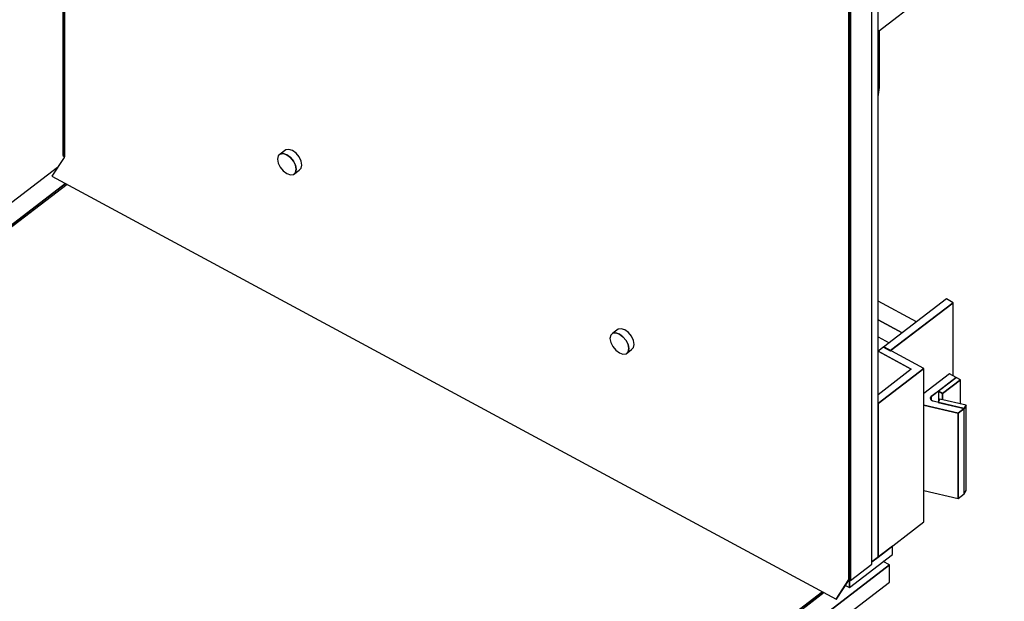
# Model space of a CAD drawing. Extents: x 5 to 3605, y 5 to 302.
# Drawn here: x 3525 to 3570, y 205 to 231 of the extents above; entities that cross this region are included whole.
import ezdxf

# ---------------------------------------------------------------- set-up
doc = ezdxf.new("R2010")
doc.units = 0
doc.header["$LTSCALE"] = 0.5
doc.header["$MEASUREMENT"] = 0
doc.layers.get('0').update_dxf_attribs({"linetype": 'CONTINUOUS'})
doc.layers.add('6', color=7, linetype='CONTINUOUS')

# ---------------------------------------------------------------- blocks, each defined once
blk = doc.blocks.new('LD_20181031093001_00000041')
for p, q in [((-37.86, 436), (-664.75, -44.23)), ((-30.62, 421.54), (-649.43, -52.49)), ((-649.43, -52.49), (-30.62, 421.54)), ((-29.09, 420.72), (-646.61, -52.33)), ((712.34, 95.64), (693.95, 81.55)), ((712.34, 87.98), (712.34, 95.64)), ((673.77, 58.44), (712.34, 87.98)), ((709.74, 78.7), (704.15, 81.71)), ((709.74, 78.7), (47.67, -428.48)), ((47.67, -428.48), (709.74, 78.7)), ((709.74, 63.37), (709.74, 78.7)), ((47.67, -443.8), (709.74, 63.37)), ((673.77, 58.44), (673.77, 65.26)), ((673.77, 65.26), (673.77, 58.44)), ((649.63, 54.64), (32.11, -418.41)), ((32.11, -418.41), (649.63, 54.64)), ((651.16, 53.82), (32.35, -420.22)), ((670.38, 60.27), (673.77, 58.44))]:
    blk.add_line(p, q)
blk = doc.blocks.new('LD_20181031093001_00000042')
for p, q in [((353.18, 492.6), (261.75, 541.92)), ((250.18, -258.39), (250.18, 533.06)), ((333.9, 477.83), (250.18, 522.99)), ((250.18, 522.99), (333.9, 477.83)), ((357.51, 495.92), (255.31, 417.63)), ((363.64, 492.62), (357.51, 495.92)), ((261.44, 414.33), (363.64, 492.62)), ((363.64, 492.62), (261.44, 414.33)), ((363.64, 460.23), (363.64, 492.62)), ((295.33, 448.29), (250.18, 472.64)), ((276.05, 433.52), (250.18, 447.47)), ((250.18, 447.47), (276.05, 433.52)), ((255.31, 417.63), (250.18, 413.7)), ((291.32, 398.21), (255.31, 417.63)), ((255.31, 417.63), (261.44, 414.33)), ((250.18, 413.69), (280.04, 397.58)), ((280.04, 397.58), (250.18, 413.69)), ((250.18, 366.7), (291.32, 398.21)), ((291.32, 398.21), (250.18, 366.7)), ((291.32, 283.3), (291.32, 398.21)), ((280.04, 397.58), (250.18, 374.7)), ((250.18, 366.7), (250.18, 251.79)), ((291.32, 322.3), (336.54, 356.95)), ((309.52, 259.36), (309.52, 336.25)), ((250.18, 251.79), (291.32, 283.3)), ((250.18, 213.9), (309.52, 259.36)), ((224.47, 249.1), (224.47, 237.67)), ((224.47, 245.34), (224.47, 249.1)), ((251.58, 163.44), (251.58, 214.98)), ((250.18, 155.18), (251.58, 163.44)), ((311.56, -26.49), (254.99, -69.82)), ((317.68, -29.79), (311.56, -26.49)), ((284.8, -46.99), (250.18, -28.31)), ((261.12, -73.13), (317.68, -29.79)), ((317.68, -29.79), (261.44, -72.88)), ((317.68, -95.44), (317.68, -29.79)), ((271.94, -56.83), (250.18, -45.1)), ((250.18, -45.1), (271.94, -56.83)), ((250.18, -60.42), (260.2, -65.83)), ((255.31, -69.57), (250.18, -73.51)), ((254.99, -69.82), (261.12, -73.13)), ((291.32, -88.99), (255.31, -69.57)), ((250.18, -73.52), (280.04, -89.63)), ((280.04, -89.63), (250.18, -73.52)), ((250.18, -120.51), (291.32, -88.99)), ((291.32, -88.99), (250.18, -120.51)), ((280.04, -89.63), (250.18, -112.51)), ((291.32, -226.88), (291.32, -88.99)), ((250.18, -120.51), (250.18, -258.39)), ((250.18, -258.39), (291.32, -226.88)), ((244.64, -262.64), (250.18, -258.39))]:
    blk.add_line(p, q)
blk = doc.blocks.new('LD_20181031093001_00000044')
for p, q in [((322.5, -173.95), (299.48, -191.59)), ((328.63, -177.25), (322.5, -173.95)), ((306.13, -194.49), (328.63, -177.25)), ((328.63, -177.25), (312.56, -189.56)), ((332.46, -179.32), (316.39, -191.63)), ((316.39, -191.63), (332.46, -179.32)), ((332.46, -179.32), (328.63, -177.25)), ((332.46, -200.99), (332.46, -179.32)), ((305.88, -194.71), (306.13, -194.49)), ((306.13, -194.49), (305.88, -194.71)), ((312.56, -189.56), (306.13, -194.49)), ((306.13, -197.6), (306.13, -194.49)), ((306.13, -194.49), (306.13, -197.6)), ((316.39, -191.63), (312.56, -189.56)), ((312.56, -189.56), (312.56, -199.15)), ((312.56, -189.56), (316.39, -191.63)), ((316.39, -197.23), (316.39, -191.63)), ((316.39, -191.63), (316.39, -197.23)), ((299.48, -202.17), (330.28, -209.37)), ((330.28, -209.37), (299.48, -202.17)), ((305.42, -195.71), (305.46, -195.45)), ((305.46, -195.45), (305.42, -195.71)), ((305.45, -195.97), (305.42, -195.71)), ((305.53, -196.23), (305.45, -195.97)), ((305.46, -195.45), (305.55, -195.19)), ((305.55, -195.19), (305.46, -195.45)), ((305.46, -196.01), (305.46, -195.45)), ((305.46, -195.45), (305.46, -196.01)), ((305.99, -197.34), (305.53, -196.23)), ((305.55, -195.19), (305.69, -194.94)), ((305.69, -194.94), (305.55, -195.19)), ((305.55, -196.28), (305.55, -195.19)), ((305.55, -195.19), (305.55, -196.28)), ((305.69, -194.94), (305.88, -194.71)), ((305.88, -194.71), (305.69, -194.94)), ((305.69, -196.62), (305.69, -194.94)), ((305.69, -194.94), (305.69, -196.62)), ((305.88, -197.09), (305.88, -194.71)), ((305.88, -194.71), (305.88, -197.09)), ((306.12, -197.59), (305.99, -197.34)), ((306.31, -197.83), (306.12, -197.59)), ((306.54, -198.05), (306.31, -197.83)), ((306.82, -198.24), (306.54, -198.05)), ((307.14, -198.41), (306.82, -198.24)), ((307.49, -198.55), (307.14, -198.41)), ((307.86, -198.66), (307.49, -198.55)), ((335.76, -205.18), (307.86, -198.66)), ((313.97, -196.66), (312.26, -199.68)), ((312.26, -199.68), (335.76, -205.18)), ((312.26, -199.68), (312.26, -199.69)), ((335.76, -205.18), (312.26, -199.68)), ((337.47, -202.16), (313.97, -196.66)), ((337.47, -202.16), (335.76, -205.18)), ((335.76, -205.18), (337.47, -202.16)), ((337.47, -278.76), (337.47, -202.16)), ((330.28, -209.37), (335.76, -205.18)), ((335.76, -205.18), (330.28, -209.37)), ((330.28, -209.37), (330.28, -285.98)), ((330.28, -285.98), (330.28, -209.37)), ((335.76, -281.79), (335.76, -205.18)), ((335.76, -205.18), (335.76, -205.18)), ((335.76, -205.18), (335.76, -205.18)), ((299.48, -278.77), (330.28, -285.98)), ((330.28, -285.98), (335.76, -281.79)), ((335.76, -281.78), (337.47, -278.76))]:
    blk.add_line(p, q)
blk = doc.blocks.new('LD_20181031093001_00000046')
for p, q in [((-710.77, 908.24), (-710.77, 392.48)), ((-709.23, 908.61), (-709.23, 391.88)), ((-709.23, 391.88), (-709.23, 907.41)), ((16.34, 25.48), (16.34, 541.23)), ((-4.47, 11.76), (-4.47, 534.96)), ((-4.47, 527.29), (-4.47, 11.53)), ((-2.94, 526.46), (-2.94, 10.71)), ((-2.94, 10.71), (-2.94, 526.46)), ((-709.59, 390.83), (-720.6, 374.14)), ((-710.77, 392.48), (-709.26, 391.67)), ((-709.54, 390.9), (-709.59, 390.83)), ((-709.5, 390.97), (-709.54, 390.9)), ((-709.46, 391.04), (-709.5, 390.97)), ((-709.43, 391.12), (-709.46, 391.04)), ((-709.39, 391.19), (-709.43, 391.12)), ((-709.37, 391.27), (-709.39, 391.19)), ((-709.34, 391.35), (-709.37, 391.27)), ((-709.29, 391.52), (-709.34, 391.35)), ((-709.28, 391.57), (-709.29, 391.52)), ((-709.26, 391.63), (-709.28, 391.57)), ((-709.25, 391.68), (-709.26, 391.63)), ((-709.24, 391.73), (-709.25, 391.68)), ((-709.23, 391.88), (-709.24, 391.83)), ((-709.24, 391.83), (-709.24, 391.78)), ((-709.24, 391.78), (-709.24, 391.73)), ((-517.1, 392.17), (-517.74, 389.29)), ((-515.28, 393.92), (-517.1, 392.17)), ((-510.33, 397.71), (-515.28, 393.92)), ((-512.54, 394.27), (-515.28, 393.92)), ((-515.28, 393.92), (-512.54, 394.27)), ((-509.32, 393.17), (-512.54, 394.27)), ((-512.54, 394.27), (-509.32, 393.17)), ((-507.59, 398.06), (-510.33, 397.71)), ((-506.09, 390.79), (-509.32, 393.17)), ((-509.32, 393.17), (-506.09, 390.79)), ((-504.37, 396.96), (-507.59, 398.06)), ((-503.36, 387.49), (-506.09, 390.79)), ((-506.09, 390.79), (-503.36, 387.49)), ((-501.14, 394.58), (-504.37, 396.96)), ((-498.41, 391.28), (-501.14, 394.58)), ((-496.58, 387.56), (-498.41, 391.28)), ((-517.74, 389.29), (-517.1, 385.72)), ((-517.1, 385.72), (-515.28, 382)), ((-515.28, 382), (-512.54, 378.7)), ((-501.53, 383.77), (-503.36, 387.49)), ((-503.36, 387.49), (-501.53, 383.77)), ((-500.89, 380.2), (-501.53, 383.77)), ((-501.53, 383.77), (-500.89, 380.2)), ((-498.41, 379.37), (-496.58, 381.11)), ((-495.94, 383.99), (-496.58, 387.56)), ((-496.58, 381.11), (-495.94, 383.99)), ((-720.6, 374.14), (-15.84, -5.98)), ((-512.54, 378.7), (-509.32, 376.32)), ((-509.32, 376.32), (-506.09, 375.22)), ((-506.09, 375.22), (-503.36, 375.57)), ((-503.36, 375.57), (-498.41, 379.37)), ((-503.36, 375.57), (-501.53, 377.32)), ((-501.53, 377.32), (-503.36, 375.57)), ((-501.53, 377.32), (-500.89, 380.2)), ((-500.89, 380.2), (-501.53, 377.32)), ((-218.35, 231.03), (-218.99, 228.15)), ((-216.52, 232.78), (-218.35, 231.03)), ((-211.57, 236.57), (-216.52, 232.78)), ((-213.78, 233.13), (-216.52, 232.78)), ((-216.52, 232.78), (-213.78, 233.13)), ((-210.56, 232.03), (-213.78, 233.13)), ((-213.78, 233.13), (-210.56, 232.03)), ((-208.84, 236.92), (-211.57, 236.57)), ((-207.34, 229.65), (-210.56, 232.03)), ((-210.56, 232.03), (-207.34, 229.65)), ((-205.61, 235.83), (-208.84, 236.92)), ((-202.39, 233.45), (-205.61, 235.83)), ((-199.65, 230.14), (-202.39, 233.45)), ((-197.83, 226.43), (-199.65, 230.14)), ((-218.99, 228.15), (-218.35, 224.58)), ((-218.35, 224.58), (-216.52, 220.86)), ((-204.6, 226.35), (-207.34, 229.65)), ((-207.34, 229.65), (-204.6, 226.35)), ((-202.78, 222.63), (-204.6, 226.35)), ((-204.6, 226.35), (-202.78, 222.63)), ((-202.13, 219.06), (-202.78, 222.63)), ((-202.78, 222.63), (-202.13, 219.06)), ((-197.18, 222.85), (-197.83, 226.43)), ((-197.83, 219.98), (-197.18, 222.85)), ((-216.52, 220.86), (-213.78, 217.56)), ((-213.78, 217.56), (-210.56, 215.18)), ((-210.56, 215.18), (-207.34, 214.08)), ((-207.34, 214.08), (-204.6, 214.44)), ((-204.6, 214.44), (-199.65, 218.23)), ((-204.6, 214.44), (-202.78, 216.18)), ((-202.78, 216.18), (-204.6, 214.44)), ((-202.78, 216.18), (-202.13, 219.06)), ((-202.13, 219.06), (-202.78, 216.18)), ((-199.65, 218.23), (-197.83, 219.98)), ((-2.94, 10.71), (16.34, 25.48)), ((-4.82, 10.71), (-15.84, -5.98)), ((-15.84, -5.98), (-4.82, 10.71)), ((-15.38, -6.17), (-4.53, 10.27)), ((-4.78, 10.78), (-4.82, 10.71)), ((-4.82, 10.71), (-4.78, 10.78)), ((-4.74, 10.85), (-4.78, 10.78)), ((-4.78, 10.78), (-4.74, 10.85)), ((-4.7, 10.92), (-4.74, 10.85)), ((-4.74, 10.85), (-4.7, 10.92)), ((-4.67, 11), (-4.7, 10.92)), ((-4.7, 10.92), (-4.67, 11)), ((-4.63, 11.07), (-4.67, 11)), ((-4.67, 11), (-4.63, 11.07)), ((-4.61, 11.15), (-4.63, 11.07)), ((-4.63, 11.07), (-4.61, 11.15)), ((-4.58, 11.22), (-4.61, 11.15)), ((-4.61, 11.15), (-4.58, 11.22)), ((-4.53, 11.4), (-4.58, 11.22)), ((-4.58, 11.22), (-4.53, 11.4)), ((-4.52, 11.45), (-4.53, 11.4)), ((-4.53, 11.4), (-4.52, 11.45)), ((-4.53, 10.27), (-4.44, 10.41)), ((-4.5, 11.5), (-4.52, 11.45)), ((-4.52, 11.45), (-4.5, 11.5)), ((-4.49, 11.56), (-4.5, 11.5)), ((-4.5, 11.5), (-4.49, 11.56)), ((-4.48, 11.61), (-4.49, 11.56)), ((-4.49, 11.56), (-4.48, 11.61)), ((-4.47, 11.71), (-4.48, 11.66)), ((-4.48, 11.66), (-4.47, 11.71)), ((-4.48, 11.66), (-4.48, 11.61)), ((-4.48, 11.61), (-4.48, 11.66)), ((-4.47, 11.76), (-4.47, 11.71)), ((-4.47, 11.71), (-4.47, 11.76)), ((-4.47, 11.53), (-2.94, 10.71)), ((-4.44, 10.41), (-4.36, 10.55)), ((-4.36, 10.55), (-4.29, 10.7)), ((-4.29, 10.7), (-4.22, 10.85)), ((-4.22, 10.85), (-4.15, 11)), ((-4.15, 11), (-4.1, 11.15)), ((-4.1, 11.15), (-4.05, 11.3)), ((-4.05, 11.3), (-4.05, 11.3)), ((-15.84, -5.98), (-15.38, -6.17))]:
    blk.add_line(p, q)

msp = doc.modelspace()

# ---------------------------------------------------------------- block references
at = {"layer": '6', "xscale": 0.05, "yscale": 0.05, "zscale": 0.05}
for name, p in [('LD_20181031093001_00000046', (3562.76, 205.386)), ('LD_20181031093001_00000042', (3551.346, 219.892)), ('LD_20181031093001_00000041', (3528.88, 202.682)), ('LD_20181031093001_00000044', (3550.937, 223.907))]:
    msp.add_blockref(name, p, dxfattribs=at)

doc.saveas('drawing.dxf')
